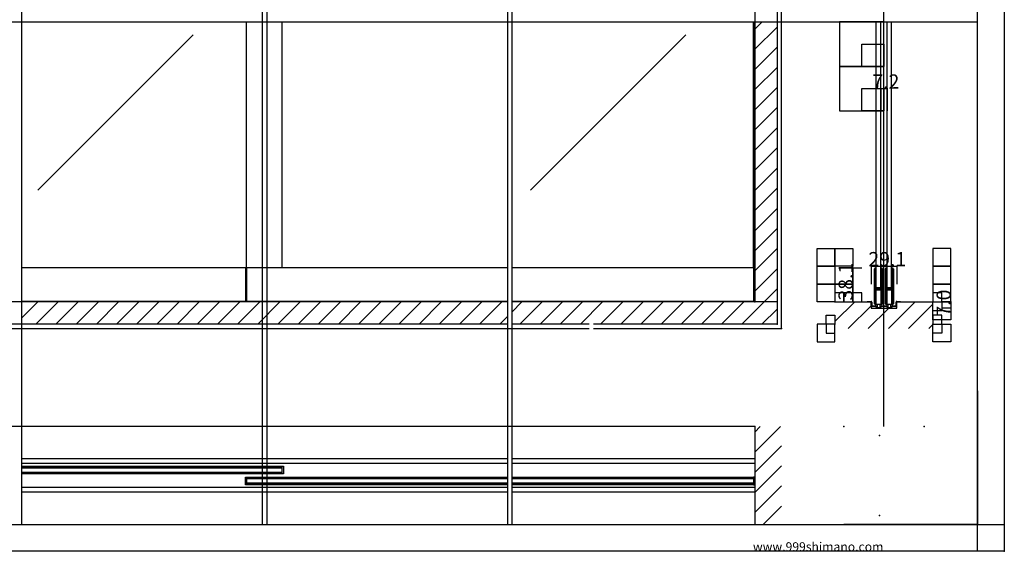
# Model space of a CAD drawing. Extents: x 0 to 1680, y 0 to 1186.
# Drawn here: x 575 to 1680, y 2 to 599 of the extents above; entities that cross this region are included whole.
import ezdxf

# ---------------------------------------------------------------- set-up
doc = ezdxf.new("R2010")
doc.units = 0
doc.header["$LTSCALE"] = 4
doc.header["$MEASUREMENT"] = 0
for name, color, linetype in [('_0-0_', 7, 'CONTINUOUS'), ('_0-1_', 7, 'CONTINUOUS'), ('_0-2_', 7, 'CONTINUOUS'), ('_0-3_', 7, 'CONTINUOUS'), ('_0-4_', 7, 'CONTINUOUS'), ('_0-F_', 7, 'CONTINUOUS')]:
    doc.layers.add(name, color=color, linetype=linetype)

msp = doc.modelspace()

# ---------------------------------------------------------------- linework, layer by layer
at = {"layer": '_0-0_', "color": 7, "linetype": 'Continuous'}
for p, q in [((1680, 1186), (1680, 2)), ((1650, 32), (1650, 1156)), ((30, 32), (1650, 32)), ((1680, 2), (0, 2))]:
    msp.add_line(p, q, dxfattribs=at)
at = {"layer": '_0-1_', "color": 7, "linetype": 'Continuous'}
for p, q in [((1122.5, 320.1), (577.5, 320.1)), ((828.8, 320.1), (828.8, 282.6)), ((830, 320.1), (830, 282.6)), ((1400, 320.1), (1127.5, 320.1)), ((1398.8, 320.1), (1398.8, 282.6)), ((1534.5, 318.3), (1534.5, 319.3)), ((1534.5, 318.1), (1534.5, 318.3)), ((1534.5, 315.4), (1534.5, 318.1)), ((1534.5, 313.8), (1534.5, 315.4)), ((1534.5, 312.6), (1534.5, 313.8)), ((1534.5, 310.6), (1534.5, 312.6)), ((1534.5, 309.4), (1534.5, 310.6)), ((1534.5, 303.4), (1534.5, 309.4)), ((1535.1, 319.3), (1535.1, 318.3)), ((1535.1, 318.3), (1535.1, 318.1)), ((1535.1, 318.1), (1535.1, 315.4)), ((1535.1, 315.4), (1535.1, 313.8)), ((1535.1, 313.8), (1535.1, 312.6)), ((1535.1, 312.6), (1535.1, 310.6)), ((1535.1, 310.6), (1535.1, 309.4)), ((1535.1, 309.4), (1535.1, 303.4)), ((1535.4, 318.3), (1535.4, 319.3)), ((1535.4, 318.1), (1535.4, 318.3)), ((1535.4, 316.1), (1535.4, 318.1)), ((1535.4, 313.8), (1535.4, 316.1)), ((1535.4, 312.6), (1535.4, 313.8)), ((1535.4, 310.6), (1535.4, 312.6)), ((1535.4, 309.4), (1535.4, 310.6)), ((1535.4, 303.4), (1535.4, 309.4)), ((1536, 319.3), (1536, 318.3)), ((1536, 318.3), (1536, 318.1)), ((1536, 318.1), (1536, 316.1)), ((1536, 316.1), (1536, 313.8)), ((1536, 313.8), (1536, 312.6)), ((1536, 312.6), (1536, 310.6)), ((1536, 310.6), (1536, 309.4)), ((1536, 309.4), (1536, 303.4)), ((1541.8, 318.3), (1541.8, 319.3)), ((1541.8, 317.1), (1541.8, 318.3)), ((1541.8, 312.1), (1541.8, 317.1)), ((1541.8, 305.6), (1541.8, 312.1)), ((1542.4, 319.3), (1542.4, 318.3)), ((1542.4, 318.3), (1542.4, 317.1)), ((1542.4, 317.1), (1542.4, 312.1)), ((1542.4, 312.1), (1542.4, 305.6)), ((1542.7, 318.3), (1542.7, 319.3)), ((1542.7, 317.1), (1542.7, 318.3)), ((1542.7, 312.1), (1542.7, 317.1)), ((1542.7, 305.6), (1542.7, 312.1)), ((1543.3, 319.3), (1543.3, 318.3)), ((1543.3, 318.3), (1543.3, 317.1)), ((1543.3, 317.1), (1543.3, 312.1)), ((1543.3, 312.1), (1543.3, 305.6)), ((1546.7, 318.3), (1546.7, 319.3)), ((1546.7, 318.1), (1546.7, 318.3)), ((1546.7, 315.4), (1546.7, 318.1)), ((1546.7, 313.8), (1546.7, 315.4)), ((1546.7, 312.6), (1546.7, 313.8)), ((1546.7, 310.6), (1546.7, 312.6)), ((1546.7, 309.4), (1546.7, 310.6)), ((1546.7, 303.4), (1546.7, 309.4)), ((1547.3, 319.3), (1547.3, 318.3)), ((1547.3, 318.3), (1547.3, 318.1)), ((1547.3, 318.1), (1547.3, 315.4)), ((1547.3, 315.4), (1547.3, 313.8)), ((1547.3, 313.8), (1547.3, 312.6)), ((1547.3, 312.6), (1547.3, 310.6)), ((1547.3, 310.6), (1547.3, 309.4)), ((1547.3, 309.4), (1547.3, 303.4)), ((1547.6, 318.3), (1547.6, 319.3)), ((1547.6, 318.1), (1547.6, 318.3)), ((1547.6, 316.1), (1547.6, 318.1)), ((1547.6, 313.8), (1547.6, 316.1)), ((1547.6, 312.6), (1547.6, 313.8)), ((1547.6, 310.6), (1547.6, 312.6)), ((1547.6, 309.4), (1547.6, 310.6)), ((1547.6, 303.4), (1547.6, 309.4)), ((1548.2, 319.3), (1548.2, 318.3)), ((1548.2, 318.3), (1548.2, 318.1)), ((1548.2, 318.1), (1548.2, 316.1)), ((1548.2, 316.1), (1548.2, 313.8)), ((1548.2, 313.8), (1548.2, 312.6)), ((1548.2, 312.6), (1548.2, 310.6)), ((1548.2, 310.6), (1548.2, 309.4)), ((1548.2, 309.4), (1548.2, 303.4)), ((1554, 318.3), (1554, 319.3)), ((1554, 317.1), (1554, 318.3)), ((1554, 312.1), (1554, 317.1)), ((1554, 305.6), (1554, 312.1)), ((1554.6, 319.3), (1554.6, 318.3)), ((1554.6, 318.3), (1554.6, 317.1)), ((1554.6, 317.1), (1554.6, 312.1)), ((1554.6, 312.1), (1554.6, 305.6)), ((1554.9, 318.3), (1554.9, 319.3)), ((1554.9, 317.1), (1554.9, 318.3)), ((1554.9, 312.1), (1554.9, 317.1)), ((1554.9, 305.6), (1554.9, 312.1)), ((1555.5, 319.3), (1555.5, 318.3)), ((1555.5, 318.3), (1555.5, 317.1)), ((1555.5, 317.1), (1555.5, 312.1)), ((1555.5, 312.1), (1555.5, 305.6)), ((1534.5, 294.9), (1534.5, 303.4)), ((1535.1, 303.4), (1535.1, 294.9)), ((1535.4, 301.2), (1535.4, 303.4)), ((1535.4, 300.6), (1535.4, 301.2)), ((1535.4, 300.4), (1535.4, 300.6)), ((1535.4, 299.7), (1535.4, 300.4)), ((1535.4, 299.1), (1535.4, 299.7)), ((1535.4, 297.6), (1535.4, 299.1)), ((1536, 303.4), (1536, 301.2)), ((1536, 301.2), (1536, 300.6)), ((1536, 300.6), (1536, 300.4)), ((1536, 300.4), (1536, 299.7)), ((1536, 299.7), (1536, 299.1)), ((1536, 299.1), (1536, 297.6)), ((1541.8, 304.4), (1541.8, 305.6)), ((1541.8, 300.5), (1541.8, 304.4)), ((1541.8, 298.4), (1541.8, 300.5)), ((1542.4, 305.6), (1542.4, 304.4)), ((1542.4, 304.4), (1542.4, 300.5)), ((1542.4, 300.5), (1542.4, 298.4)), ((1542.7, 304.4), (1542.7, 305.6)), ((1542.7, 298.3), (1542.7, 304.4)), ((1542.7, 288.6), (1542.7, 298.3)), ((1543.3, 305.6), (1543.3, 304.4)), ((1543.3, 304.4), (1543.3, 298.3)), ((1543.3, 298.3), (1543.3, 288.6)), ((1546.7, 294.9), (1546.7, 303.4)), ((1547.3, 303.4), (1547.3, 294.9)), ((1547.6, 301.2), (1547.6, 303.4)), ((1547.6, 300.6), (1547.6, 301.2)), ((1547.6, 300.4), (1547.6, 300.6)), ((1547.6, 299.7), (1547.6, 300.4)), ((1547.6, 299.1), (1547.6, 299.7)), ((1547.6, 297.6), (1547.6, 299.1)), ((1548.2, 303.4), (1548.2, 301.2)), ((1548.2, 301.2), (1548.2, 300.6)), ((1548.2, 300.6), (1548.2, 300.4)), ((1548.2, 300.4), (1548.2, 299.7)), ((1548.2, 299.7), (1548.2, 299.1)), ((1548.2, 299.1), (1548.2, 297.6)), ((1554, 304.4), (1554, 305.6)), ((1554, 300.5), (1554, 304.4)), ((1554, 298.4), (1554, 300.5)), ((1554.6, 305.6), (1554.6, 304.4)), ((1554.6, 304.4), (1554.6, 300.5)), ((1554.6, 300.5), (1554.6, 298.4)), ((1554.9, 304.4), (1554.9, 305.6)), ((1554.9, 298.3), (1554.9, 304.4)), ((1554.9, 288.6), (1554.9, 298.3)), ((1555.5, 305.6), (1555.5, 304.4)), ((1555.5, 304.4), (1555.5, 298.3)), ((1555.5, 298.3), (1555.5, 288.6)), ((1534.5, 288.8), (1534.5, 294.9)), ((1534.5, 287.6), (1534.5, 288.8)), ((1534.5, 286.8), (1534.5, 287.6)), ((1535.1, 294.9), (1535.1, 288.8)), ((1535.1, 288.8), (1535.1, 287.6)), ((1535.1, 287.6), (1535.1, 286.8)), ((1535.4, 292.7), (1535.4, 294.8)), ((1535.4, 288.8), (1535.4, 292.7)), ((1535.4, 287.6), (1535.4, 288.8)), ((1535.4, 286.8), (1535.4, 287.6)), ((1536, 294.8), (1536, 292.7)), ((1536, 292.7), (1536, 288.8)), ((1536, 288.8), (1536, 287.6)), ((1536, 287.6), (1536, 286.8)), ((1536.2, 298.1), (1536.8, 298.1)), ((1536.2, 297.5), (1536.2, 298.1)), ((1536.8, 297.5), (1536.2, 297.5)), ((1536.2, 295.9), (1536.2, 296.5)), ((1536.2, 296.5), (1536.8, 296.5)), ((1536.8, 295.9), (1536.2, 295.9)), ((1536.3, 297.3), (1537.9, 297.3)), ((1537.9, 296.7), (1536.3, 296.7)), ((1536.3, 295.7), (1537.9, 295.7)), ((1537.9, 295.1), (1536.3, 295.1)), ((1536.8, 298.1), (1537.1, 298.1)), ((1537.1, 297.5), (1536.8, 297.5)), ((1536.8, 296.5), (1537.1, 296.5)), ((1537.1, 295.9), (1536.8, 295.9)), ((1537.1, 298.1), (1537.6, 298.1)), ((1537.6, 297.5), (1537.1, 297.5)), ((1537.1, 296.5), (1537.6, 296.5)), ((1537.6, 295.9), (1537.1, 295.9)), ((1537.6, 298.1), (1537.9, 298.1)), ((1537.9, 297.5), (1537.6, 297.5)), ((1537.6, 296.5), (1537.9, 296.5)), ((1537.9, 295.9), (1537.6, 295.9)), ((1537.9, 298.1), (1538.4, 298.1)), ((1538.4, 297.5), (1537.9, 297.5)), ((1537.9, 297.3), (1538.4, 297.3)), ((1538.4, 296.7), (1537.9, 296.7)), ((1537.9, 296.5), (1538.4, 296.5)), ((1538.4, 295.9), (1537.9, 295.9)), ((1537.9, 295.7), (1538.4, 295.7)), ((1538.4, 295.1), (1537.9, 295.1)), ((1538.4, 298.1), (1538.4, 298.1)), ((1538.4, 298.1), (1538.6, 298.1)), ((1538.6, 297.5), (1538.4, 297.5)), ((1538.4, 297.5), (1538.4, 297.5)), ((1538.4, 297.3), (1538.4, 297.3)), ((1538.4, 297.3), (1538.6, 297.3)), ((1538.6, 296.7), (1538.4, 296.7)), ((1538.4, 296.7), (1538.4, 296.7)), ((1538.4, 296.5), (1538.4, 296.5)), ((1538.4, 296.5), (1538.6, 296.5)), ((1538.6, 295.9), (1538.4, 295.9)), ((1538.4, 295.9), (1538.4, 295.9)), ((1538.4, 295.7), (1538.4, 295.7)), ((1538.4, 295.7), (1538.6, 295.7)), ((1538.6, 295.1), (1538.4, 295.1)), ((1538.4, 295.1), (1538.4, 295.1)), ((1538.6, 298.1), (1538.8, 298.1)), ((1538.8, 297.5), (1538.6, 297.5)), ((1538.6, 297.3), (1538.6, 297.3)), ((1538.6, 297.3), (1539.1, 297.3)), ((1539.1, 296.7), (1538.6, 296.7)), ((1538.6, 296.7), (1538.6, 296.7)), ((1538.6, 296.5), (1538.8, 296.5)), ((1538.8, 295.9), (1538.6, 295.9)), ((1538.6, 295.7), (1538.6, 295.7)), ((1538.6, 295.7), (1539.1, 295.7)), ((1539.1, 295.1), (1538.6, 295.1)), ((1538.6, 295.1), (1538.6, 295.1)), ((1538.8, 298.1), (1539.1, 298.1)), ((1539.1, 297.5), (1538.8, 297.5)), ((1538.8, 296.5), (1539.1, 296.5)), ((1539.1, 295.9), (1538.8, 295.9)), ((1539.1, 298.1), (1539.4, 298.1)), ((1539.4, 297.5), (1539.1, 297.5)), ((1539.1, 297.3), (1539.2, 297.3)), ((1539.2, 296.7), (1539.1, 296.7)), ((1539.1, 296.5), (1539.4, 296.5)), ((1539.4, 295.9), (1539.1, 295.9)), ((1539.1, 295.7), (1539.2, 295.7)), ((1539.2, 295.1), (1539.1, 295.1)), ((1539.2, 297.3), (1540.2, 297.3)), ((1540.2, 296.7), (1539.2, 296.7)), ((1539.2, 295.7), (1540.2, 295.7)), ((1540.2, 295.1), (1539.2, 295.1)), ((1539.4, 298.1), (1541.5, 298.1)), ((1541.5, 297.5), (1539.4, 297.5)), ((1539.4, 296.5), (1541.5, 296.5)), ((1541.5, 295.9), (1539.4, 295.9)), ((1540.2, 297.3), (1540.7, 297.3)), ((1540.7, 296.7), (1540.2, 296.7)), ((1540.2, 295.7), (1540.7, 295.7)), ((1540.7, 295.1), (1540.2, 295.1)), ((1540.7, 297.3), (1541, 297.3)), ((1541, 296.7), (1540.7, 296.7)), ((1540.7, 295.7), (1541, 295.7)), ((1541, 295.1), (1540.7, 295.1)), ((1541, 297.3), (1541.6, 297.3)), ((1541.6, 296.7), (1541, 296.7)), ((1541, 295.7), (1541.6, 295.7)), ((1541.6, 295.1), (1541, 295.1)), ((1541.6, 297.3), (1541.6, 296.7)), ((1541.6, 295.7), (1541.6, 295.1)), ((1541.8, 294.3), (1541.8, 295.6)), ((1541.8, 294.1), (1541.8, 294.3)), ((1541.8, 293.3), (1541.8, 294.1)), ((1541.8, 288.6), (1541.8, 293.3)), ((1541.8, 286.6), (1541.8, 288.6)), ((1542.4, 295.6), (1542.4, 294.3)), ((1542.4, 294.3), (1542.4, 294.1)), ((1542.4, 294.1), (1542.4, 293.3)), ((1542.4, 293.3), (1542.4, 288.6)), ((1542.4, 288.6), (1542.4, 286.6)), ((1542.7, 286.6), (1542.7, 288.6)), ((1543.3, 288.6), (1543.3, 286.6)), ((1546.7, 288.8), (1546.7, 294.9)), ((1546.7, 287.6), (1546.7, 288.8)), ((1546.7, 286.8), (1546.7, 287.6)), ((1547.3, 294.9), (1547.3, 288.8)), ((1547.3, 288.8), (1547.3, 287.6)), ((1547.3, 287.6), (1547.3, 286.8)), ((1547.6, 292.7), (1547.6, 294.8)), ((1547.6, 288.8), (1547.6, 292.7)), ((1547.6, 287.6), (1547.6, 288.8)), ((1547.6, 286.8), (1547.6, 287.6)), ((1548.2, 294.8), (1548.2, 292.7)), ((1548.2, 292.7), (1548.2, 288.8)), ((1548.2, 288.8), (1548.2, 287.6)), ((1548.2, 287.6), (1548.2, 286.8)), ((1548.4, 298.1), (1549, 298.1)), ((1548.4, 297.5), (1548.4, 298.1)), ((1549, 297.5), (1548.4, 297.5)), ((1548.4, 295.9), (1548.4, 296.5)), ((1548.4, 296.5), (1549, 296.5)), ((1549, 295.9), (1548.4, 295.9)), ((1548.5, 297.3), (1550.1, 297.3)), ((1550.1, 296.7), (1548.5, 296.7)), ((1548.5, 295.7), (1550.1, 295.7)), ((1550.1, 295.1), (1548.5, 295.1)), ((1549, 298.1), (1549.3, 298.1)), ((1549.3, 297.5), (1549, 297.5)), ((1549, 296.5), (1549.3, 296.5)), ((1549.3, 295.9), (1549, 295.9)), ((1549.3, 298.1), (1549.8, 298.1)), ((1549.8, 297.5), (1549.3, 297.5)), ((1549.3, 296.5), (1549.8, 296.5)), ((1549.8, 295.9), (1549.3, 295.9)), ((1549.8, 298.1), (1550.1, 298.1)), ((1550.1, 297.5), (1549.8, 297.5)), ((1549.8, 296.5), (1550.1, 296.5)), ((1550.1, 295.9), (1549.8, 295.9)), ((1550.1, 298.1), (1550.6, 298.1)), ((1550.6, 297.5), (1550.1, 297.5)), ((1550.1, 297.3), (1550.6, 297.3)), ((1550.6, 296.7), (1550.1, 296.7)), ((1550.1, 296.5), (1550.6, 296.5)), ((1550.6, 295.9), (1550.1, 295.9)), ((1550.1, 295.7), (1550.6, 295.7)), ((1550.6, 295.1), (1550.1, 295.1)), ((1550.6, 298.1), (1550.6, 298.1)), ((1550.6, 298.1), (1550.8, 298.1)), ((1550.8, 297.5), (1550.6, 297.5)), ((1550.6, 297.5), (1550.6, 297.5)), ((1550.6, 297.3), (1550.6, 297.3)), ((1550.6, 297.3), (1550.8, 297.3)), ((1550.8, 296.7), (1550.6, 296.7)), ((1550.6, 296.7), (1550.6, 296.7)), ((1550.6, 296.5), (1550.6, 296.5)), ((1550.6, 296.5), (1550.8, 296.5)), ((1550.8, 295.9), (1550.6, 295.9)), ((1550.6, 295.9), (1550.6, 295.9)), ((1550.6, 295.7), (1550.6, 295.7)), ((1550.6, 295.7), (1550.8, 295.7)), ((1550.8, 295.1), (1550.6, 295.1)), ((1550.6, 295.1), (1550.6, 295.1)), ((1550.8, 298.1), (1551, 298.1)), ((1551, 297.5), (1550.8, 297.5)), ((1550.8, 297.3), (1550.8, 297.3)), ((1550.8, 297.3), (1551.3, 297.3)), ((1551.3, 296.7), (1550.8, 296.7)), ((1550.8, 296.7), (1550.8, 296.7)), ((1550.8, 296.5), (1551, 296.5)), ((1551, 295.9), (1550.8, 295.9)), ((1550.8, 295.7), (1550.8, 295.7)), ((1550.8, 295.7), (1551.3, 295.7)), ((1551.3, 295.1), (1550.8, 295.1)), ((1550.8, 295.1), (1550.8, 295.1)), ((1551, 298.1), (1551.3, 298.1)), ((1551.3, 297.5), (1551, 297.5)), ((1551, 296.5), (1551.3, 296.5)), ((1551.3, 295.9), (1551, 295.9)), ((1551.3, 298.1), (1551.6, 298.1)), ((1551.6, 297.5), (1551.3, 297.5)), ((1551.3, 297.3), (1551.4, 297.3)), ((1551.4, 296.7), (1551.3, 296.7)), ((1551.3, 296.5), (1551.6, 296.5)), ((1551.6, 295.9), (1551.3, 295.9)), ((1551.3, 295.7), (1551.4, 295.7)), ((1551.4, 295.1), (1551.3, 295.1)), ((1551.4, 297.3), (1552.4, 297.3)), ((1552.4, 296.7), (1551.4, 296.7)), ((1551.4, 295.7), (1552.4, 295.7)), ((1552.4, 295.1), (1551.4, 295.1)), ((1551.6, 298.1), (1553.7, 298.1)), ((1553.7, 297.5), (1551.6, 297.5)), ((1551.6, 296.5), (1553.7, 296.5)), ((1553.7, 295.9), (1551.6, 295.9)), ((1552.4, 297.3), (1552.9, 297.3)), ((1552.9, 296.7), (1552.4, 296.7)), ((1552.4, 295.7), (1552.9, 295.7)), ((1552.9, 295.1), (1552.4, 295.1)), ((1552.9, 297.3), (1553.2, 297.3)), ((1553.2, 296.7), (1552.9, 296.7)), ((1552.9, 295.7), (1553.2, 295.7)), ((1553.2, 295.1), (1552.9, 295.1)), ((1553.2, 297.3), (1553.8, 297.3)), ((1553.8, 296.7), (1553.2, 296.7)), ((1553.2, 295.7), (1553.8, 295.7)), ((1553.8, 295.1), (1553.2, 295.1)), ((1553.8, 297.3), (1553.8, 296.7)), ((1553.8, 295.7), (1553.8, 295.1)), ((1554, 294.3), (1554, 295.6)), ((1554, 294.1), (1554, 294.3)), ((1554, 293.3), (1554, 294.1)), ((1554, 288.6), (1554, 293.3)), ((1554, 286.6), (1554, 288.6)), ((1554.6, 295.6), (1554.6, 294.3)), ((1554.6, 294.3), (1554.6, 294.1)), ((1554.6, 294.1), (1554.6, 293.3)), ((1554.6, 293.3), (1554.6, 288.6)), ((1554.6, 288.6), (1554.6, 286.6)), ((1554.9, 286.6), (1554.9, 288.6)), ((1555.5, 288.6), (1555.5, 286.6)), ((1122.5, 282.6), (577.5, 282.6)), ((1400, 282.6), (1127.5, 282.6)), ((1526.3, 282), (1526.3, 282.6)), ((1526.3, 282.6), (1529, 282.6)), ((1529, 282), (1526.3, 282)), ((1529, 282.6), (1529.3, 282.6)), ((1529.3, 282), (1529, 282)), ((1529.3, 282.6), (1529.8, 282.6)), ((1529.8, 282), (1529.3, 282)), ((1529.8, 282.6), (1530, 282.6)), ((1530, 282), (1529.8, 282)), ((1530, 282.6), (1530.5, 282.6)), ((1530.5, 282), (1530, 282)), ((1530.8, 281.6), (1530.8, 281.7)), ((1530.8, 281.2), (1530.8, 281.6)), ((1530.8, 281.1), (1530.8, 281.2)), ((1530.8, 281), (1530.8, 281.1)), ((1530.8, 280.9), (1530.8, 281)), ((1530.8, 280.4), (1530.8, 280.9)), ((1530.8, 279.3), (1530.8, 280.4)), ((1530.8, 279), (1530.8, 279.3)), ((1530.8, 277.9), (1530.8, 279)), ((1531.3, 281.7), (1531.3, 281.6)), ((1531.3, 281.6), (1531.3, 281.2)), ((1531.3, 281.2), (1531.3, 281.1)), ((1531.3, 281.1), (1531.3, 281)), ((1531.3, 281), (1531.3, 280.9)), ((1531.3, 280.9), (1531.3, 280.4)), ((1531.3, 280.4), (1531.3, 279.3)), ((1531.3, 279.3), (1531.3, 279)), ((1531.3, 279), (1531.3, 277.9)), ((1531.6, 277.6), (1532.2, 277.6)), ((1532.2, 277), (1531.6, 277)), ((1532.2, 277.6), (1532.7, 277.6)), ((1532.7, 277), (1532.2, 277)), ((1532.7, 277.6), (1533.2, 277.6)), ((1533.2, 277), (1532.7, 277)), ((1533.2, 277.6), (1533.2, 277.6)), ((1533.2, 277.6), (1533.8, 277.6)), ((1533.8, 277), (1533.2, 277)), ((1533.2, 277), (1533.2, 277)), ((1533.8, 277.6), (1534.1, 277.6)), ((1534.1, 277), (1533.8, 277)), ((1534.1, 277.6), (1534.6, 277.6)), ((1534.6, 277), (1534.1, 277)), ((1534.5, 285.8), (1534.5, 286.8)), ((1534.5, 282.1), (1534.5, 285.8)), ((1534.5, 281.1), (1534.5, 282.1)), ((1534.5, 280.9), (1534.5, 281.1)), ((1534.5, 279.8), (1534.5, 280.9)), ((1534.6, 277.6), (1534.8, 277.6)), ((1534.8, 277), (1534.6, 277)), ((1534.8, 277.6), (1535, 277.6)), ((1535, 277), (1534.8, 277)), ((1535, 277.6), (1535.1, 277.6)), ((1535.1, 277), (1535, 277)), ((1535.1, 286.8), (1535.1, 285.8)), ((1535.1, 285.8), (1535.1, 282.1)), ((1535.1, 282.1), (1535.1, 281.1)), ((1535.1, 281.1), (1535.1, 280.9)), ((1535.1, 280.9), (1535.1, 279.8)), ((1535.1, 277.6), (1535.3, 277.6)), ((1535.3, 277), (1535.1, 277)), ((1535.3, 277.6), (1535.4, 277.6)), ((1535.4, 277), (1535.3, 277)), ((1535.4, 285.8), (1535.4, 286.8)), ((1535.4, 282.1), (1535.4, 285.8)), ((1535.4, 281.1), (1535.4, 282.1)), ((1535.4, 280.9), (1535.4, 281.1)), ((1535.4, 279.8), (1535.4, 280.9)), ((1535.4, 277.6), (1535.9, 277.6)), ((1535.9, 277), (1535.4, 277)), ((1535.9, 279.1), (1535.9, 280.1)), ((1535.9, 280.1), (1536, 280.1)), ((1538.9, 279.1), (1535.9, 279.1)), ((1536, 286.8), (1536, 285.8)), ((1536, 285.8), (1536, 282.1)), ((1536, 282.1), (1536, 281.1)), ((1536, 281.1), (1536, 280.9)), ((1536, 280.9), (1536, 279.8)), ((1536.2, 276.6), (1536.2, 276.7)), ((1536.2, 276.2), (1536.2, 276.6)), ((1536.2, 276.1), (1536.2, 276.2)), ((1536.8, 276.7), (1536.8, 276.6)), ((1536.8, 276.6), (1536.8, 276.2)), ((1536.8, 276.2), (1536.8, 276.1)), ((1538.9, 279.1), (1537.2, 279.1)), ((1537.2, 279.1), (1537.2, 275.6)), ((1541.9, 279.1), (1538.9, 279.1)), ((1540.7, 279.1), (1538.9, 279.1)), ((1540.7, 275.6), (1540.7, 279.1)), ((1541, 276.2), (1541, 276.7)), ((1541, 275.9), (1541, 276.2)), ((1541.6, 276.7), (1541.6, 276.2)), ((1541.6, 276.2), (1541.6, 275.9)), ((1541.8, 285.4), (1541.8, 286.6)), ((1541.8, 282.1), (1541.8, 285.4)), ((1541.8, 281.1), (1541.8, 282.1)), ((1541.8, 280.9), (1541.8, 281.1)), ((1541.8, 279.8), (1541.8, 280.9)), ((1541.8, 280.1), (1541.9, 280.1)), ((1541.9, 280.1), (1541.9, 279.1)), ((1541.9, 277.6), (1542.3, 277.6)), ((1542.3, 277), (1541.9, 277)), ((1542.3, 277.6), (1543.7, 277.6)), ((1543.7, 277), (1542.3, 277)), ((1542.4, 286.6), (1542.4, 285.4)), ((1542.4, 285.4), (1542.4, 282.1)), ((1542.4, 282.1), (1542.4, 281.1)), ((1542.4, 281.1), (1542.4, 280.9)), ((1542.4, 280.9), (1542.4, 279.8)), ((1542.7, 285.4), (1542.7, 286.6)), ((1542.7, 283.8), (1542.7, 285.4)), ((1542.7, 282.1), (1542.7, 283.8)), ((1542.7, 281.1), (1542.7, 282.1)), ((1542.7, 280.9), (1542.7, 281.1)), ((1542.7, 279.8), (1542.7, 280.9)), ((1543.3, 286.6), (1543.3, 285.4)), ((1543.3, 285.4), (1543.3, 283.8)), ((1543.3, 283.8), (1543.3, 282.1)), ((1543.3, 282.1), (1543.3, 281.1)), ((1543.3, 281.1), (1543.3, 280.9)), ((1543.3, 280.9), (1543.3, 279.8)), ((1543.7, 277.6), (1545, 277.6)), ((1545, 277), (1543.7, 277)), ((1545, 277.6), (1546.3, 277.6)), ((1546.3, 277), (1545, 277)), ((1546.3, 277.6), (1547.7, 277.6)), ((1547.7, 277), (1546.3, 277)), ((1546.7, 285.8), (1546.7, 286.8)), ((1546.7, 282.1), (1546.7, 285.8)), ((1546.7, 281.1), (1546.7, 282.1)), ((1546.7, 280.9), (1546.7, 281.1)), ((1546.7, 279.8), (1546.7, 280.9)), ((1547.3, 286.8), (1547.3, 285.8)), ((1547.3, 285.8), (1547.3, 282.1)), ((1547.3, 282.1), (1547.3, 281.1)), ((1547.3, 281.1), (1547.3, 280.9)), ((1547.3, 280.9), (1547.3, 279.8)), ((1547.6, 285.8), (1547.6, 286.8)), ((1547.6, 282.1), (1547.6, 285.8)), ((1547.6, 281.1), (1547.6, 282.1)), ((1547.6, 280.9), (1547.6, 281.1)), ((1547.6, 279.8), (1547.6, 280.9)), ((1547.7, 277.6), (1548.1, 277.6)), ((1548.1, 277), (1547.7, 277)), ((1548.1, 279.1), (1548.1, 280.1)), ((1548.1, 280.1), (1548.2, 280.1)), ((1551.1, 279.1), (1548.1, 279.1)), ((1548.2, 286.8), (1548.2, 285.8)), ((1548.2, 285.8), (1548.2, 282.1)), ((1548.2, 282.1), (1548.2, 281.1)), ((1548.2, 281.1), (1548.2, 280.9)), ((1548.2, 280.9), (1548.2, 279.8)), ((1548.4, 276.2), (1548.4, 276.7)), ((1548.4, 275.9), (1548.4, 276.2)), ((1549, 276.7), (1549, 276.2)), ((1549, 276.2), (1549, 275.9)), ((1551.1, 279.1), (1549.3, 279.1)), ((1549.3, 279.1), (1549.3, 275.6)), ((1554.1, 279.1), (1551.1, 279.1)), ((1552.8, 279.1), (1551.1, 279.1)), ((1552.8, 275.6), (1552.8, 279.1)), ((1553.2, 276.6), (1553.2, 276.7)), ((1553.2, 276.2), (1553.2, 276.6)), ((1553.2, 276.1), (1553.2, 276.2)), ((1553.8, 276.7), (1553.8, 276.6)), ((1553.8, 276.6), (1553.8, 276.2)), ((1553.8, 276.2), (1553.8, 276.1)), ((1554, 285.4), (1554, 286.6)), ((1554, 282.1), (1554, 285.4)), ((1554, 281.1), (1554, 282.1)), ((1554, 280.9), (1554, 281.1)), ((1554, 279.8), (1554, 280.9)), ((1554, 280.1), (1554.1, 280.1)), ((1554.1, 280.1), (1554.1, 279.1)), ((1554.1, 277.6), (1554.6, 277.6)), ((1554.6, 277), (1554.1, 277)), ((1554.6, 286.6), (1554.6, 285.4)), ((1554.6, 285.4), (1554.6, 282.1)), ((1554.6, 282.1), (1554.6, 281.1)), ((1554.6, 281.1), (1554.6, 280.9)), ((1554.6, 280.9), (1554.6, 279.8)), ((1554.6, 277.6), (1554.7, 277.6)), ((1554.7, 277), (1554.6, 277)), ((1554.7, 277.6), (1554.9, 277.6)), ((1554.9, 277), (1554.7, 277)), ((1554.9, 285.4), (1554.9, 286.6)), ((1554.9, 283.8), (1554.9, 285.4)), ((1554.9, 282.1), (1554.9, 283.8)), ((1554.9, 281.1), (1554.9, 282.1)), ((1554.9, 280.9), (1554.9, 281.1)), ((1554.9, 279.8), (1554.9, 280.9)), ((1554.9, 277.6), (1555, 277.6)), ((1555, 277), (1554.9, 277)), ((1555, 277.6), (1555.2, 277.6)), ((1555.2, 277), (1555, 277)), ((1555.2, 277.6), (1555.4, 277.6)), ((1555.4, 277), (1555.2, 277)), ((1555.4, 277.6), (1555.9, 277.6)), ((1555.9, 277), (1555.4, 277)), ((1555.5, 286.6), (1555.5, 285.4)), ((1555.5, 285.4), (1555.5, 283.8)), ((1555.5, 283.8), (1555.5, 282.1)), ((1555.5, 282.1), (1555.5, 281.1)), ((1555.5, 281.1), (1555.5, 280.9)), ((1555.5, 280.9), (1555.5, 279.8)), ((1555.9, 277.6), (1556.1, 277.6)), ((1556.1, 277), (1555.9, 277)), ((1556.1, 277.6), (1556.3, 277.6)), ((1556.3, 277), (1556.1, 277)), ((1556.3, 277.6), (1556.8, 277.6)), ((1556.8, 277), (1556.3, 277)), ((1556.8, 277.6), (1556.8, 277.6)), ((1556.8, 277.6), (1557.3, 277.6)), ((1557.3, 277), (1556.8, 277)), ((1556.8, 277), (1556.8, 277)), ((1557.3, 277.6), (1557.8, 277.6)), ((1557.8, 277), (1557.3, 277)), ((1557.8, 277.6), (1558.3, 277.6)), ((1558.3, 277), (1557.8, 277)), ((1558.7, 281.6), (1558.7, 281.7)), ((1558.7, 281.2), (1558.7, 281.6)), ((1558.7, 281.1), (1558.7, 281.2)), ((1558.7, 281), (1558.7, 281.1)), ((1558.7, 280.9), (1558.7, 281)), ((1558.7, 280.4), (1558.7, 280.9)), ((1558.7, 279.3), (1558.7, 280.4)), ((1558.7, 279), (1558.7, 279.3)), ((1558.7, 277.9), (1558.7, 279)), ((1559.2, 281.7), (1559.2, 281.6)), ((1559.2, 281.6), (1559.2, 281.2)), ((1559.2, 281.2), (1559.2, 281.1)), ((1559.2, 281.1), (1559.2, 281)), ((1559.2, 281), (1559.2, 280.9)), ((1559.2, 280.9), (1559.2, 280.4)), ((1559.2, 280.4), (1559.2, 279.3)), ((1559.2, 279.3), (1559.2, 279)), ((1559.2, 279), (1559.2, 277.9)), ((1559.5, 282.6), (1560, 282.6)), ((1560, 282), (1559.5, 282)), ((1560, 282.6), (1560.2, 282.6)), ((1560.2, 282), (1560, 282)), ((1560.2, 282.6), (1560.7, 282.6)), ((1560.7, 282), (1560.2, 282)), ((1560.7, 282.6), (1561, 282.6)), ((1561, 282), (1560.7, 282)), ((1561, 282.6), (1563.7, 282.6)), ((1563.7, 282), (1561, 282)), ((1563.7, 282.6), (1563.7, 282)), ((1536.2, 275.9), (1536.2, 276.1)), ((1536.8, 276.1), (1536.8, 275.9)), ((1537.1, 275.6), (1537.5, 275.6)), ((1537.5, 275), (1537.1, 275)), ((1537.2, 275.6), (1540.7, 275.6)), ((1537.5, 275.6), (1537.9, 275.6)), ((1537.9, 275), (1537.5, 275)), ((1537.9, 275.6), (1538, 275.6)), ((1538, 275), (1537.9, 275)), ((1538, 275.6), (1538.4, 275.6)), ((1538.4, 275), (1538, 275)), ((1538.4, 275.6), (1538.6, 275.6)), ((1538.6, 275), (1538.4, 275)), ((1538.6, 275.6), (1539.4, 275.6)), ((1539.4, 275), (1538.6, 275)), ((1539.4, 275.6), (1539.8, 275.6)), ((1539.8, 275), (1539.4, 275)), ((1539.8, 275.6), (1540.3, 275.6)), ((1540.3, 275), (1539.8, 275)), ((1540.3, 275.6), (1540.7, 275.6)), ((1540.7, 275), (1540.3, 275)), ((1549.3, 275.6), (1549.7, 275.6)), ((1549.3, 275.6), (1552.8, 275.6)), ((1549.7, 275), (1549.3, 275)), ((1549.7, 275.6), (1550.2, 275.6)), ((1550.2, 275), (1549.7, 275)), ((1550.2, 275.6), (1550.6, 275.6)), ((1550.6, 275), (1550.2, 275)), ((1550.6, 275.6), (1551.4, 275.6)), ((1551.4, 275), (1550.6, 275)), ((1551.4, 275.6), (1551.6, 275.6)), ((1551.6, 275), (1551.4, 275)), ((1551.6, 275.6), (1552, 275.6)), ((1552, 275), (1551.6, 275)), ((1552, 275.6), (1552.1, 275.6)), ((1552.1, 275), (1552, 275)), ((1552.1, 275.6), (1552.5, 275.6)), ((1552.5, 275), (1552.1, 275)), ((1552.5, 275.6), (1552.9, 275.6)), ((1552.9, 275), (1552.5, 275)), ((1553.2, 275.9), (1553.2, 276.1)), ((1553.8, 276.1), (1553.8, 275.9)), ((1122.5, 105.6), (577.5, 105.6)), ((1122.5, 100.6), (577.5, 100.6)), ((1400, 105.6), (1127.5, 105.6)), ((1400, 100.6), (1127.5, 100.6)), ((577.5, 97.5), (870, 97.5)), ((577.5, 96), (870, 96)), ((870, 90.2), (577.5, 90.2)), ((870, 88.7), (577.5, 88.7)), ((870, 97.5), (871.2, 97.5)), ((870, 88.7), (870, 97.5)), ((871.2, 88.7), (870, 88.7)), ((871.2, 97.5), (871.2, 88.7)), ((828.8, 76.5), (828.8, 85.3)), ((828.8, 85.3), (830, 85.3)), ((830, 85.3), (830, 76.5)), ((830, 85.3), (1122.5, 85.3)), ((830, 83.8), (1122.5, 83.8)), ((1122.5, 78), (830, 78)), ((1127.5, 85.3), (1398.8, 85.3)), ((1127.5, 83.8), (1398.8, 83.8)), ((1398.8, 78), (1127.5, 78)), ((1400, 85.3), (1398.8, 85.3)), ((1398.8, 85.3), (1398.8, 76.5)), ((1400, 76.5), (1400, 85.3)), ((1122.5, 73.4), (577.5, 73.4)), ((1122.5, 68.4), (577.5, 68.4)), ((830, 76.5), (828.8, 76.5)), ((1122.5, 76.5), (830, 76.5)), ((1398.8, 76.5), (1127.5, 76.5)), ((1400, 73.4), (1127.5, 73.4)), ((1400, 68.4), (1127.5, 68.4)), ((1398.8, 76.5), (1400, 76.5))]:
    msp.add_line(p, q, dxfattribs=at)
for centre, radius, start, end in [((1535.2, 319.3), 0.75, 90, 180), ((1535.2, 319.3), 0.15, 90, 180), ((1535.2, 319.3), 0.75, 70.1738, 90.001), ((1535.2, 319.3), 0.15, 360, 90), ((1535.2, 319.3), 0.75, 359.9999, 70.181), ((1542.5, 319.3), 0.75, 90, 180), ((1542.5, 319.3), 0.15, 90, 180), ((1542.5, 319.3), 0.75, 70.1738, 90.001), ((1542.5, 319.3), 0.15, 360, 90), ((1542.5, 319.3), 0.75, 359.9999, 70.181), ((1547.4, 319.3), 0.75, 90, 180), ((1547.4, 319.3), 0.15, 90, 180), ((1547.4, 319.3), 0.75, 70.1738, 90.001), ((1547.4, 319.3), 0.15, 360, 90), ((1547.4, 319.3), 0.75, 359.9999, 70.181), ((1554.7, 319.3), 0.75, 90, 180), ((1554.7, 319.3), 0.15, 90, 180), ((1554.7, 319.3), 0.75, 70.1738, 90.001), ((1554.7, 319.3), 0.15, 360, 90), ((1554.7, 319.3), 0.75, 359.9999, 70.181), ((1541.5, 298.4), 0.3, 270, 0), ((1541.5, 298.4), 0.9, 270, 0), ((1553.7, 298.4), 0.3, 270, 0), ((1553.7, 298.4), 0.9, 270, 0), ((1536.3, 297.6), 0.9, 180, 270), ((1536.3, 294.8), 0.9, 90, 180), ((1536.3, 297.6), 0.3, 180, 270), ((1536.3, 294.8), 0.3, 90, 180), ((1541.5, 295.6), 0.9, 360, 90), ((1541.5, 295.6), 0.3, 360, 90), ((1548.5, 297.6), 0.9, 180, 270), ((1548.5, 294.8), 0.9, 90, 180), ((1548.5, 297.6), 0.3, 180, 270), ((1548.5, 294.8), 0.3, 90, 180), ((1553.7, 295.6), 0.9, 360, 90), ((1553.7, 295.6), 0.3, 360, 90), ((1530.5, 281.7), 0.9, 360, 90), ((1530.5, 281.7), 0.3, 360, 90), ((1531.6, 277.9), 0.9, 180, 270), ((1531.6, 277.9), 0.3, 180, 270), ((1535.2, 279.8), 0.75, 180, 270), ((1535.2, 279.8), 0.15, 180, 270), ((1535.2, 279.8), 0.15, 270, 0), ((1535.2, 279.8), 0.75, 270, 289.8252), ((1535.2, 279.8), 0.75, 289.819, 0.0001), ((1535.9, 276.7), 0.9, 360, 90), ((1535.9, 276.7), 0.3, 360, 90), ((1541.9, 276.7), 0.9, 90, 180), ((1541.9, 276.7), 0.3, 90, 180), ((1542.5, 279.8), 0.75, 180, 270), ((1542.5, 279.8), 0.15, 180, 270), ((1542.5, 279.8), 0.15, 270, 0), ((1542.5, 279.8), 0.75, 270, 289.8252), ((1542.5, 279.8), 0.75, 289.819, 0.0001), ((1547.4, 279.8), 0.75, 180, 270), ((1547.4, 279.8), 0.15, 180, 270), ((1547.4, 279.8), 0.15, 270, 0), ((1547.4, 279.8), 0.75, 270, 289.8252), ((1547.4, 279.8), 0.75, 289.819, 0.0001), ((1548.1, 276.7), 0.9, 360, 90), ((1548.1, 276.7), 0.3, 360, 90), ((1554.1, 276.7), 0.9, 90, 180), ((1554.1, 276.7), 0.3, 90, 180), ((1554.7, 279.8), 0.75, 180, 270), ((1554.7, 279.8), 0.15, 180, 270), ((1554.7, 279.8), 0.15, 270, 0), ((1554.7, 279.8), 0.75, 270, 289.8252), ((1554.7, 279.8), 0.75, 289.819, 0.0001), ((1558.3, 277.9), 0.9, 270, 0), ((1558.3, 277.9), 0.3, 270, 0), ((1559.5, 281.7), 0.9, 90, 180), ((1559.5, 281.7), 0.3, 90, 180), ((1537.1, 275.9), 0.9, 180, 270), ((1537.1, 275.9), 0.3, 180, 270), ((1540.7, 275.9), 0.9, 270, 0), ((1540.7, 275.9), 0.3, 270, 0), ((1549.3, 275.9), 0.9, 180, 270), ((1549.3, 275.9), 0.3, 180, 270), ((1552.9, 275.9), 0.9, 270, 0), ((1552.9, 275.9), 0.3, 270, 0)]:
    msp.add_arc(centre, radius, start, end, dxfattribs=at)
at = {"layer": '_0-2_', "color": 132, "linetype": 'Continuous'}
for p, q in [((830, 320.1), (830, 596.5)), ((870, 320.1), (870, 596.5)), ((1398.8, 320.1), (1398.8, 596.5)), ((1536.4, 298.1), (1536.4, 596.5)), ((1541.4, 298.1), (1541.4, 596.5)), ((1548.6, 298.1), (1548.6, 596.5)), ((1553.6, 298.1), (1553.6, 596.5)), ((770.1, 582), (595.8, 407.6)), ((1322.6, 582), (1148.3, 407.6)), ((577.5, 95.6), (870, 95.6)), ((577.5, 90.6), (870, 90.6)), ((1122.5, 83.4), (830, 83.4)), ((1122.5, 78.4), (830, 78.4)), ((1398.8, 83.4), (1127.5, 83.4)), ((1398.8, 78.4), (1127.5, 78.4))]:
    msp.add_line(p, q, dxfattribs=at)
at = {"layer": '_0-3_', "color": 54, "linetype": 'Continuous'}
for p, q in [((1400, 588.3), (1408.2, 596.5)), ((1400, 282), (1400, 596.5)), ((1400, 565.7), (1425, 590.7)), ((1400, 543.1), (1425, 568.1)), ((1400, 520.4), (1425, 545.4)), ((1400, 497.8), (1425, 522.8)), ((1400, 475.2), (1425, 500.2)), ((1400, 452.6), (1425, 477.6)), ((1400, 429.9), (1425, 454.9)), ((1400, 407.3), (1425, 432.3)), ((1400, 384.7), (1425, 409.7)), ((1400, 362), (1425, 387)), ((1400, 339.4), (1425, 364.4)), ((1400, 316.8), (1425, 341.8)), ((1400, 294.2), (1425, 319.2)), ((1410.5, 282), (1425, 296.5)), ((577.5, 263.6), (595.9, 282)), ((1122.5, 282), (577.5, 282)), ((593.5, 257), (618.5, 282)), ((616.1, 257), (641.1, 282)), ((638.8, 257), (663.8, 282)), ((661.4, 257), (686.4, 282)), ((684, 257), (709, 282)), ((706.6, 257), (731.6, 282)), ((729.3, 257), (754.3, 282)), ((751.9, 257), (776.9, 282)), ((774.5, 257), (799.5, 282)), ((797.2, 257), (822.2, 282)), ((819.8, 257), (844.8, 282)), ((842.4, 257), (867.4, 282)), ((865, 257), (890, 282)), ((887.7, 257), (912.7, 282)), ((910.3, 257), (935.3, 282)), ((932.9, 257), (957.9, 282)), ((955.5, 257), (980.5, 282)), ((978.2, 257), (1003.2, 282)), ((1000.8, 257), (1025.8, 282)), ((1023.4, 257), (1048.4, 282)), ((1046.1, 257), (1071.1, 282)), ((1068.7, 257), (1093.7, 282)), ((1091.3, 257), (1116.3, 282)), ((1127.5, 270.6), (1138.9, 282)), ((1425, 282), (1127.5, 282)), ((1136.6, 257), (1161.6, 282)), ((1159.2, 257), (1184.2, 282)), ((1181.8, 257), (1206.8, 282)), ((1204.4, 257), (1229.4, 282)), ((1227.1, 257), (1252.1, 282)), ((1249.7, 257), (1274.7, 282)), ((1272.3, 257), (1297.3, 282)), ((1295, 257), (1320, 282)), ((1317.6, 257), (1342.6, 282)), ((1340.2, 257), (1365.2, 282)), ((1362.8, 257), (1387.8, 282)), ((1385.5, 257), (1410.5, 282)), ((1425, 282), (1400, 282)), ((1490, 282), (1530.5, 282)), ((1490, 259.8), (1512.2, 282)), ((1490, 259.8), (1512.2, 282)), ((1490, 259.8), (1512.2, 282)), ((1490, 259.8), (1512.2, 282)), ((1490, 259.8), (1512.2, 282)), ((1490, 259.8), (1512.2, 282)), ((1490, 259.8), (1512.2, 282)), ((1490, 259.8), (1512.2, 282)), ((1490, 259.8), (1512.2, 282)), ((1490, 259.8), (1512.2, 282)), ((1490, 259.8), (1512.2, 282)), ((1490, 259.8), (1512.2, 282)), ((1504.8, 252), (1530.5, 277.7)), ((1504.8, 252), (1530.5, 277.7)), ((1504.8, 252), (1530.5, 277.7)), ((1504.8, 252), (1530.5, 277.7)), ((1504.8, 252), (1530.5, 277.7)), ((1504.8, 252), (1530.5, 277.7)), ((1504.8, 252), (1530.5, 277.7)), ((1504.8, 252), (1530.5, 277.7)), ((1504.8, 252), (1530.5, 277.7)), ((1504.8, 252), (1530.5, 277.7)), ((1504.8, 252), (1530.5, 277.7)), ((1504.8, 252), (1530.5, 277.7)), ((1530.5, 282), (1530.5, 275)), ((1550, 252), (1580, 282)), ((1550, 252), (1580, 282)), ((1550, 252), (1580, 282)), ((1550, 252), (1580, 282)), ((1550, 252), (1580, 282)), ((1550, 252), (1580, 282)), ((1550, 252), (1580, 282)), ((1550, 252), (1580, 282)), ((1550, 252), (1580, 282)), ((1550, 252), (1580, 282)), ((1550, 252), (1580, 282)), ((1550, 252), (1580, 282)), ((1559.5, 275), (1559.5, 282)), ((1559.5, 282), (1600, 282)), ((1572.7, 252), (1600, 279.3)), ((1572.7, 252), (1600, 279.3)), ((1572.7, 252), (1600, 279.3)), ((1572.7, 252), (1600, 279.3)), ((1572.7, 252), (1600, 279.3)), ((1572.7, 252), (1600, 279.3)), ((1572.7, 252), (1600, 279.3)), ((1572.7, 252), (1600, 279.3)), ((1572.7, 252), (1600, 279.3)), ((1572.7, 252), (1600, 279.3)), ((1572.7, 252), (1600, 279.3)), ((1572.7, 252), (1600, 279.3)), ((1113.9, 257), (1122.5, 265.6)), ((1408.1, 257), (1425, 273.9)), ((1527.4, 252), (1550.4, 275)), ((1527.4, 252), (1550.4, 275)), ((1527.4, 252), (1550.4, 275)), ((1527.4, 252), (1550.4, 275)), ((1527.4, 252), (1550.4, 275)), ((1527.4, 252), (1550.4, 275)), ((1527.4, 252), (1550.4, 275)), ((1527.4, 252), (1550.4, 275)), ((1527.4, 252), (1550.4, 275)), ((1527.4, 252), (1550.4, 275)), ((1527.4, 252), (1550.4, 275)), ((1527.4, 252), (1550.4, 275)), ((1530.5, 275), (1559.5, 275)), ((1595.3, 252), (1600, 256.7)), ((1595.3, 252), (1600, 256.7)), ((1595.3, 252), (1600, 256.7)), ((1595.3, 252), (1600, 256.7)), ((1595.3, 252), (1600, 256.7)), ((1595.3, 252), (1600, 256.7)), ((1595.3, 252), (1600, 256.7)), ((1595.3, 252), (1600, 256.7)), ((1595.3, 252), (1600, 256.7)), ((1595.3, 252), (1600, 256.7)), ((1595.3, 252), (1600, 256.7)), ((1595.3, 252), (1600, 256.7)), ((1400, 142), (1400, 32)), ((1400, 113.1), (1428.9, 142)), ((1400, 135.8), (1406.2, 142)), ((1400, 90.5), (1430, 120.5)), ((1400, 67.9), (1430, 97.9)), ((1400, 45.3), (1430, 75.3)), ((1409.4, 32), (1430, 52.6))]:
    msp.add_line(p, q, dxfattribs=at)
at = {"layer": '_0-4_', "color": 7, "linetype": 'Continuous'}
for p, q in [((1541.4, 521.5), (1541.4, 496.5)), ((1548.6, 521.5), (1548.6, 496.5)), ((1530.5, 322), (1530.5, 302)), ((1559.5, 322), (1559.5, 302)), ((1510, 320.1), (1520, 320.1)), ((1510, 282), (1520, 282)), ((1620, 282), (1610, 282)), ((1620, 275), (1610, 275))]:
    msp.add_line(p, q, dxfattribs=at)
at = {"layer": '_0-4_', "color": 132, "linetype": 'Continuous'}
for p, q in [((1541.4, 521.5), (1548.6, 521.5)), ((1530.5, 322), (1559.5, 322)), ((1510, 320.1), (1510, 282)), ((1620, 282), (1620, 275))]:
    msp.add_line(p, q, dxfattribs=at)
at = {"layer": '_0-4_', "color": 132}
for p in [(1541.4, 521.5), (1548.6, 521.5), (1530.5, 322), (1559.5, 322), (1510, 320.1), (1510, 282), (1620, 282), (1620, 275)]:
    msp.add_point(p, dxfattribs=at)
at = {"layer": '_0-F_', "color": 7, "linetype": 'Continuous'}
for p, q in [((1650, 2), (1650, 1186)), ((1680, 1186), (1680, 2)), ((1545, 142), (1545, 1056)), ((577.5, 956), (577.5, 32)), ((847.5, 956), (847.5, 32)), ((852.5, 956), (852.5, 32)), ((1122.5, 956), (1122.5, 32)), ((1127.5, 956), (1127.5, 32)), ((1425, 941), (1425, 257)), ((1430, 252), (1430, 946)), ((1400, 916), (1400, 282)), ((230, 596.5), (1650, 596.5)), ((1545, 596.5), (1495, 596.5)), ((1495, 596.5), (1495, 546.5)), ((1545, 546.5), (1545, 596.5)), ((1520, 546.5), (1520, 571.5)), ((1520, 571.5), (1545, 571.5)), ((1545, 571.5), (1545, 546.5)), ((1495, 546.5), (1545, 546.5)), ((1545, 546.5), (1495, 546.5)), ((1495, 546.5), (1495, 496.5)), ((1545, 546.5), (1520, 546.5)), ((1545, 496.5), (1545, 546.5)), ((1520, 496.5), (1520, 521.5)), ((1520, 521.5), (1545, 521.5)), ((1545, 521.5), (1545, 496.5)), ((1495, 496.5), (1545, 496.5)), ((1545, 496.5), (1520, 496.5)), ((1470, 322), (1470, 342)), ((1470, 342), (1490, 342)), ((1490, 342), (1490, 322)), ((1490, 322), (1490, 342)), ((1490, 342), (1510, 342)), ((1490, 322), (1490, 342)), ((1490, 342), (1510, 342)), ((1490, 322), (1490, 342)), ((1490, 342), (1510, 342)), ((1510, 342), (1510, 322)), ((1510, 342), (1510, 322)), ((1510, 342), (1510, 322)), ((1620, 342), (1600, 342)), ((1600, 342), (1600, 322)), ((1620, 322), (1620, 342)), ((1650, 142), (1650, 342)), ((1470, 302), (1470, 322)), ((1470, 322), (1490, 322)), ((1490, 322), (1470, 322)), ((1490, 322), (1490, 302)), ((1510, 322), (1490, 322)), ((1490, 322), (1490, 302)), ((1510, 322), (1490, 322)), ((1510, 322), (1490, 322)), ((1490, 322), (1490, 302)), ((1510, 322), (1490, 322)), ((1510, 322), (1490, 322)), ((1490, 322), (1490, 302)), ((1510, 322), (1490, 322)), ((1510, 302), (1510, 322)), ((1510, 302), (1510, 322)), ((1510, 302), (1510, 322)), ((1620, 322), (1600, 322)), ((1600, 322), (1600, 302)), ((1600, 322), (1620, 322)), ((1620, 302), (1620, 322)), ((1470, 282), (1470, 302)), ((1470, 302), (1490, 302)), ((1490, 302), (1470, 302)), ((1490, 302), (1490, 282)), ((1510, 302), (1490, 302)), ((1490, 302), (1490, 282)), ((1490, 302), (1510, 302)), ((1510, 302), (1490, 302)), ((1490, 302), (1490, 282)), ((1490, 302), (1510, 302)), ((1510, 302), (1490, 302)), ((1490, 302), (1490, 282)), ((1490, 302), (1510, 302)), ((1510, 282), (1510, 302)), ((1510, 282), (1510, 302)), ((1510, 282), (1510, 302)), ((1620, 302), (1600, 302)), ((1600, 302), (1600, 282)), ((1600, 302), (1620, 302)), ((1620, 282), (1620, 302)), ((1500, 292), (1490, 292)), ((1490, 292), (1490, 282)), ((1500, 282), (1500, 292)), ((1510, 292), (1500, 292)), ((1500, 292), (1500, 282)), ((1510, 282), (1510, 292)), ((1520, 292), (1510, 292)), ((1510, 292), (1510, 282)), ((1520, 292), (1510, 292)), ((1510, 292), (1510, 282)), ((1520, 292), (1510, 292)), ((1510, 292), (1510, 282)), ((1520, 282), (1520, 292)), ((1520, 282), (1520, 292)), ((1520, 282), (1520, 292)), ((1610, 292), (1600, 292)), ((1600, 292), (1600, 282)), ((1610, 282), (1610, 292)), ((1122.5, 282), (300, 282)), ((1214.2, 282), (1127.5, 282)), ((1400, 282), (1219.2, 282)), ((1490, 282), (1470, 282)), ((1490, 282), (1500, 282)), ((1490, 282), (1510, 282)), ((1490, 282), (1510, 282)), ((1490, 282), (1510, 282)), ((1500, 282), (1510, 282)), ((1510, 282), (1520, 282)), ((1510, 282), (1520, 282)), ((1510, 282), (1520, 282)), ((1600, 282), (1620, 282)), ((1600, 282), (1610, 282)), ((1600, 282), (1620, 282)), ((1600, 262), (1600, 282)), ((1600, 282), (1610, 282)), ((1600, 272), (1600, 282)), ((1600, 282), (1620, 282)), ((1600, 262), (1600, 282)), ((1600, 282), (1610, 282)), ((1600, 272), (1600, 282)), ((1600, 282), (1620, 282)), ((1600, 262), (1600, 282)), ((1600, 282), (1610, 282)), ((1600, 272), (1600, 282)), ((1610, 282), (1610, 272)), ((1610, 282), (1610, 272)), ((1610, 282), (1610, 272)), ((1620, 282), (1620, 262)), ((1620, 282), (1620, 262)), ((1620, 282), (1620, 262)), ((1480, 257), (1480, 267)), ((1480, 267), (1490, 267)), ((1490, 267), (1490, 257)), ((1610, 272), (1600, 272)), ((1610, 272), (1600, 272)), ((1610, 272), (1600, 272)), ((1610, 267), (1600, 267)), ((1600, 267), (1600, 257)), ((1610, 257), (1610, 267)), ((1122.5, 257), (275, 257)), ((1214.2, 257), (1127.5, 257)), ((1425, 257), (1219.2, 257)), ((1490, 257), (1470, 257)), ((1470, 257), (1470, 237)), ((1490, 257), (1480, 257)), ((1480, 257), (1480, 247)), ((1490, 257), (1480, 257)), ((1490, 247), (1490, 257)), ((1490, 237), (1490, 257)), ((1620, 262), (1600, 262)), ((1620, 262), (1600, 262)), ((1620, 262), (1600, 262)), ((1600, 257), (1610, 257)), ((1600, 247), (1600, 257)), ((1600, 257), (1620, 257)), ((1600, 237), (1600, 257)), ((1600, 257), (1610, 257)), ((1610, 257), (1610, 247)), ((1620, 257), (1620, 237)), ((270, 252), (1214.2, 252)), ((1219.2, 252), (1430, 252)), ((1480, 247), (1490, 247)), ((1610, 247), (1600, 247)), ((1470, 237), (1490, 237)), ((1620, 237), (1600, 237)), ((1650, 182), (1650, 32)), ((1400, 142), (300, 142)), ((1650, 142), (1650, 32)), ((1650, 32), (1650, 142)), ((485.8, 32), (847.5, 32)), ((852.5, 32), (1122.5, 32)), ((1127.5, 32), (1680, 32)), ((1450, 32), (1650, 32)), ((1650, 32), (1500, 32)), ((1650, 32), (1540, 32)), ((1680, 2), (0, 2))]:
    msp.add_line(p, q, dxfattribs=at)
at = {"layer": '_0-F_', "color": 7}
for p in [(1400, 282), (1490, 282), (1600, 282), (1425, 257), (1490, 257), (1600, 257), (1430, 252), (1400, 142), (1500, 142), (1590, 142), (1540, 132), (1540, 42), (1680, 2)]:
    msp.add_point(p, dxfattribs=at)

# ---------------------------------------------------------------- texts
at = {"layer": '_0-0_', "color": 7}
msp.add_text('www.999shimano.com', height=10, dxfattribs=at).set_placement((1398, 2))
at = {"layer": '_0-4_', "color": 7}
for s, p in [('7.2', (1532, 521.5)), ('29.1', (1527.5, 322))]:
    msp.add_text(s, height=16, dxfattribs=at).set_placement(p)
for s, p in [('38.1', (1510, 283.5)), ('7.0', (1620, 265.5))]:
    msp.add_text(s, height=16, rotation=90, dxfattribs=at).set_placement(p)

doc.saveas('drawing.dxf')
